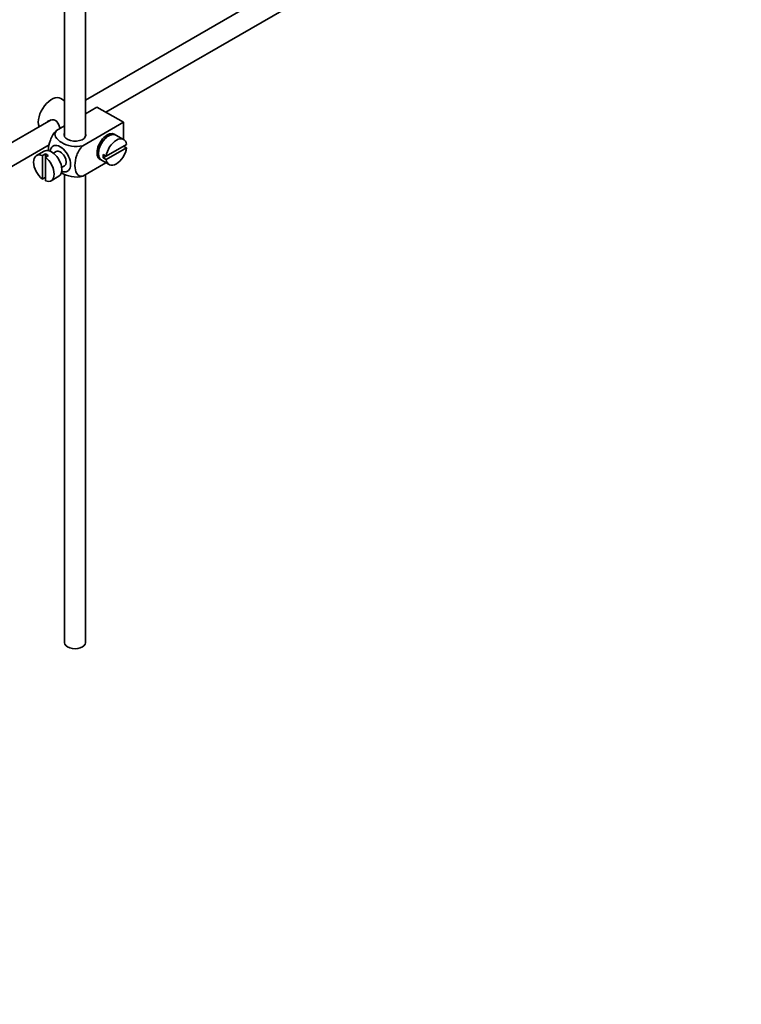
# Model space of a CAD drawing. Units: millimetres. Extents: x 0 to 1478, y 0 to 1758.
# Drawn here: x 382 to 556, y 0 to 237 of the extents above; entities that cross this region are included whole.
import ezdxf
from ezdxf import colors
from ezdxf.entities.mleader import LeaderData, LeaderLine
from ezdxf.math import Vec2, Vec3

# ---------------------------------------------------------------- set-up
doc = ezdxf.new("R2010")
doc.units = ezdxf.units.MM
doc.layers.add('DV6_Défaut', color=7, linetype='Continuous')
doc.layers.add('Défaut', color=7, linetype='Continuous')

# ---------------------------------------------------------------- blocks, each defined once
blk = doc.blocks.new('_DOT')
at = {"color": 0}
blk.add_line((0, 0), (-1, 0), dxfattribs=at)
at = {"color": 0, "const_width": 0.333}
blk.add_lwpolyline([(-0.1665, 0, 1), (0.1665, 0, 1)], format="xyb", close=True, dxfattribs=at)
blk = doc.blocks.new('SE5')
at = {"layer": 'DV6_Défaut', "color": 7, "linetype": 'Continuous', "lineweight": 35}
for p, q in [((392.95, 270.63), (392.95, 209.28)), ((397.95, 209.28), (397.95, 270.33)), ((480.4, 265.7), (397.95, 218.1)), ((402.9, 215.19), (482.9, 261.37)), ((392.95, 217.96), (392.04, 218.48)), ((400.75, 216.42), (397.95, 214.81)), ((400.75, 216.42), (407.12, 212.75)), ((398.18, 214.94), (397.95, 215.07)), ((389.68, 213.33), (290.23, 155.91)), ((392.95, 211.92), (390.95, 210.76)), ((407.12, 212.75), (397.31, 207.09)), ((407.12, 212.75), (407.12, 208.63)), ((403.15, 209.19), (402.79, 209.39)), ((407.17, 208.6), (405.33, 209.66)), ((292.72, 151.57), (389.24, 207.3)), ((407.87, 207.39), (402.97, 204.56)), ((407.87, 206.57), (407.16, 206.98)), ((388.04, 205.78), (386.2, 204.72)), ((388.31, 205.13), (387.6, 204.72)), ((387.6, 204.72), (387.6, 199.06)), ((388.31, 205.13), (388.31, 204.31)), ((388.31, 204.31), (389.02, 204.72)), ((388.31, 198.65), (388.31, 204.31)), ((390.91, 205.71), (390.23, 205.31)), ((400.79, 205.93), (401.15, 205.72)), ((402.97, 204.56), (402.26, 204.97)), ((402.97, 204.56), (402.26, 204.15)), ((402.97, 203.74), (407.87, 206.57)), ((392.23, 201.85), (392.91, 202.24)), ((402.91, 202.97), (397.31, 199.74)), ((401.83, 203.6), (403.67, 202.53)), ((402.26, 204.15), (402.97, 203.74)), ((389.7, 198.66), (391.54, 199.72)), ((392.95, 200.22), (392.95, 87.21)), ((397.95, 87.21), (397.95, 200.11)), ((387.6, 199.06), (388.31, 199.47))]:
    blk.add_line(p, q, dxfattribs=at)
for centre, major_axis, start_param, end_param in [((389.79, 214.59), (2.25, 3.9), 0, 2.687668), ((395.45, 209.69), (-2.6, 0), 6.004938, 6.283185), ((395.45, 209.69), (-2.6, 0), 0, 3.419839), ((403.23, 206.83), (-1.75, -3.03), 3.040405, 6.283185), ((403.58, 206.63), (1.75, 3.03), 0, 3.141593), ((405.42, 205.57), (-1.75, -3.03), 2.499542, 5.35444), ((402.17, 207.44), (1.25, 2.17), 0, 0.141897), ((402.17, 207.44), (1.25, 2.17), 6.141288, 6.283185), ((402.17, 207.44), (1.7, 2.94), -0.389872, -0.267297), ((391.91, 203.97), (1.75, -3.03), 0, 3.79273), ((387.95, 201.69), (1.75, -3.03), 2.499542, 5.35444), ((389.79, 202.75), (1.75, -3.03), 0, 3.141593), ((388.66, 202.1), (-1.75, 3.03), 5.35444, 5.641135), ((387.95, 201.69), (-1.75, 3.03), 2.499542, 5.35444), ((391.91, 203.97), (-1, 1.73), 3.141593, 6.283185), ((402.17, 207.44), (1.25, 2.17), 2.999696, 3.28349), ((402.17, 207.44), (1.7, 2.94), 3.408889, 3.531465), ((404.71, 205.97), (-1.75, -3.03), 5.35444, 5.641135), ((405.42, 205.57), (1.75, 3.03), 2.499542, 5.35444), ((403.23, 206.83), (-1.75, -3.03), 0, 0.101188), ((391.91, 203.97), (1.75, -3.03), 5.632048, 6.283185), ((395.45, 87.21), (-2.5, 0), 0, 3.141593)]:
    blk.add_ellipse(centre, major_axis=major_axis, ratio=0.57735, start_param=start_param, end_param=end_param, dxfattribs=at)
for points, knots in [([(391.81, 211.26), (391.79, 211.38), (391.76, 211.5), (391.54, 212.28), (391.23, 212.88), (390.24, 213.46), (389.61, 213.4), (388.99, 213.05), (388.87, 212.95), (388.76, 212.84)], [0, 0, 0, 0, 0.071898, 0.071898, 0.478839, 0.478839, 0.88578, 0.88578, 1, 1, 1, 1]), ([(390.95, 210.76), (390.32, 210.16), (389.81, 209.3), (389.2, 207.6), (389.07, 206.76), (389.08, 205.94), (389.08, 205.89), (389.08, 205.84)], [0, 0, 0, 0, 0.48304, 0.48304, 0.966079, 0.966079, 1, 1, 1, 1]), ([(397.31, 207.09), (396.47, 206.85), (395.47, 206.84), (393.7, 207.16), (392.91, 207.47), (391.59, 208.23), (391.06, 208.69), (390.51, 209.71), (390.54, 210.29), (390.95, 210.76)], [0, 0, 0, 0, 0.25, 0.25, 0.5, 0.5, 0.75, 0.75, 1, 1, 1, 1]), ([(397.31, 199.74), (396.68, 199.62), (396.18, 199.9), (395.56, 200.89), (395.44, 201.58), (395.44, 203.11), (395.57, 203.94), (396.18, 205.63), (396.69, 206.49), (397.31, 207.09)], [0, 0, 0, 0, 0.25, 0.25, 0.5, 0.5, 0.75, 0.75, 1, 1, 1, 1]), ([(392.09, 200.59), (392.15, 200.56), (392.21, 200.53), (392.93, 200.11), (393.71, 199.81), (395.48, 199.49), (396.48, 199.51), (397.31, 199.74)], [0, 0, 0, 0, 0.042593, 0.042593, 0.521297, 0.521297, 1, 1, 1, 1])]:
    blk.add_open_spline(points, degree=3, knots=knots, dxfattribs=at)

msp = doc.modelspace()

# ---------------------------------------------------------------- block references
at = {"layer": 'Défaut'}
msp.add_blockref('SE5', (0, 0), dxfattribs=at)

# ---------------------------------------------------------------- leaders
at = {"layer": 'Défaut', "color": 7, "linetype": 'Continuous', "lineweight": 18}
ml = msp.add_multileader_mtext('Standard', dxfattribs=at)
ml.set_content('{\\pxsm0.9;\\fSolid Edge ISO|b1||i0||c0|p34;\\W1.;16/11/2016\\P}', color=256)
ml.set_leader_properties()
ml.set_arrow_properties(name='DOT')
ml.build(insert=Vec2(0, 0))
ml.multileader.update_dxf_attribs({"leader_type": 0, "dogleg_length": 0, "arrow_head_size": 12})
ctx = ml.context
ctx.base_point, ctx.char_height, ctx.arrow_head_size, ctx.landing_gap_size = Vec3(1390.41, 1750.71), 12, 12, 4.2
notes = []
notes.append((ctx, [(0, (0, 0, 0), (0, 0), (1, 0), 1, [])]))
ctx.mtext.insert = Vec3(1392.41, 1756.83)
for ctx, leaders in notes:
    for number, flags, end, landing, length, lines in leaders:
        leader = LeaderData()
        leader.index, (leader.has_last_leader_line, leader.has_dogleg_vector, leader.attachment_direction) = number, flags
        leader.last_leader_point, leader.dogleg_vector, leader.dogleg_length = Vec3(end), Vec3(landing), length
        for number, points, colour, breaks in lines:
            line = LeaderLine()
            line.index, line.vertices, line.color, line.breaks = number, Vec3.list(points), colors.encode_raw_color(colour), breaks
            leader.lines.append(line)
        ctx.leaders.append(leader)

doc.saveas('drawing.dxf')
